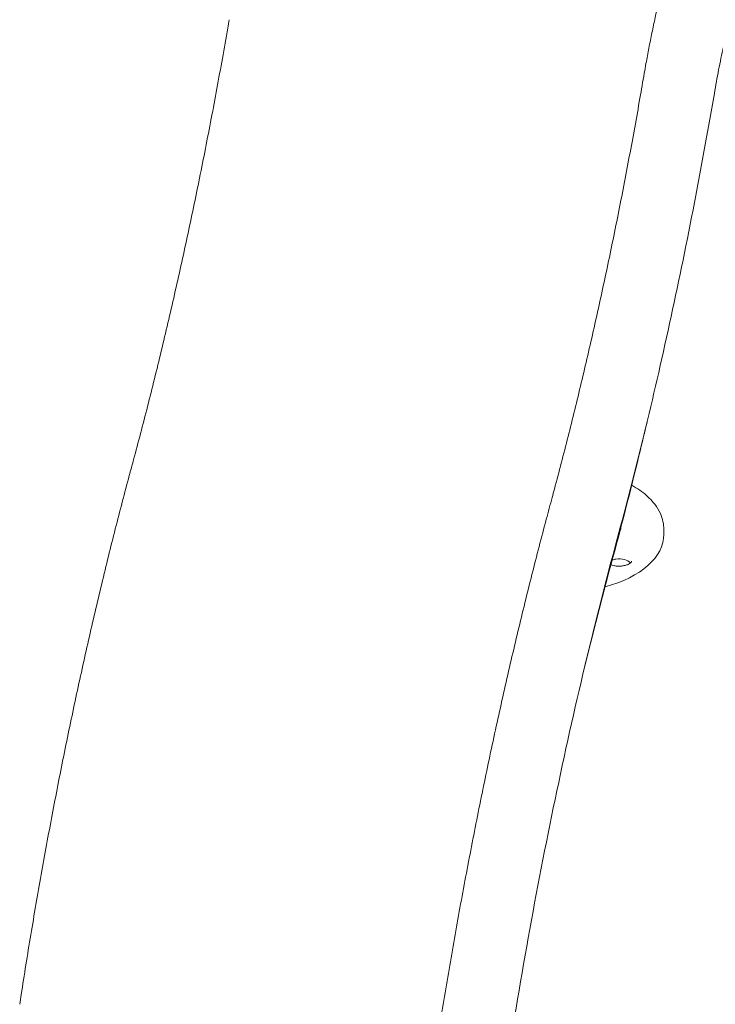
# Model space of a CAD drawing. Units: millimetres. Extents: x 33602 to 74184, y 25467 to 41133.
# Drawn here: x 36760 to 37458, y 32789 to 33777 of the extents above; entities that cross this region are included whole.
import ezdxf

# ---------------------------------------------------------------- set-up
doc = ezdxf.new("R2010")
doc.units = ezdxf.units.MM

msp = doc.modelspace()

# ---------------------------------------------------------------- linework, layer by layer
at = {"color": 0, "linetype": 'Continuous', "lineweight": 0, "extrusion": (-5.55112e-17, 0.816497, 0.57735)}
msp.add_line((37406.83, 33265.47), (37406.83, 33260.57), dxfattribs=at)
at = {"color": 0, "linetype": 'Continuous', "lineweight": 0}
for centre, major_axis, start_param, end_param in [((37306.82, 33269.55), (57, 0), -0.233147, -0.066871), ((37306.82, 33260.57), (100.02, 0), -1.148496, 0)]:
    msp.add_ellipse(centre, major_axis=major_axis, ratio=0.57735, start_param=start_param, end_param=end_param, dxfattribs=at)
at = {"color": 0, "linetype": 'Continuous', "lineweight": 0, "extrusion": (-1.82759e-17, 1.66533e-16, -1)}
msp.add_ellipse((37361.97, 33228.73), major_axis=(12.5, 0), ratio=0.57735, start_param=-2.159191, end_param=-1.832596, dxfattribs=at)
at = {"color": 0, "linetype": 'Continuous', "lineweight": 0, "extrusion": (-6.02365e-18, -2.7302e-34, -1)}
msp.add_ellipse((37361.97, 33228.73), major_axis=(12.5, 0), ratio=0.57735, start_param=-1.832596, end_param=-0.441712, dxfattribs=at)
at = {"color": 0, "linetype": 'Continuous', "lineweight": 0}
for points, knots in [([(37387.14, 33723.35), (37387.71, 33726.62), (37388.29, 33729.88), (37389.84, 33738.34), (37390.81, 33743.52), (37392.81, 33753.82), (37393.83, 33758.95), (37395.93, 33769.14), (37397.01, 33774.2), (37399.2, 33784.24), (37400.32, 33789.22), (37402.59, 33799.08), (37403.75, 33803.97), (37406.12, 33813.65), (37407.32, 33818.44), (37409.76, 33827.9), (37411, 33832.58), (37413.52, 33841.81), (37414.8, 33846.36), (37417.38, 33855.32), (37418.69, 33859.73), (37421.34, 33868.43), (37422.68, 33872.7), (37425.4, 33881.11), (37426.77, 33885.23), (37429.54, 33893.32), (37430.94, 33897.28), (37433.77, 33905.03), (37435.21, 33908.83), (37438.09, 33916.26), (37439.55, 33919.88), (37441.13, 33923.67), (37441.24, 33923.94), (37441.35, 33924.2)], [0, 0, 0, 0, 10.00123, 10.00123, 25.976129, 25.976129, 41.956643, 41.956643, 57.950912, 57.950912, 73.947281, 73.947281, 89.945933, 89.945933, 105.985604, 105.985604, 122.051742, 122.051742, 138.127114, 138.127114, 154.237657, 154.237657, 170.41131, 170.41131, 186.638868, 186.638868, 202.906405, 202.906405, 219.274763, 219.274763, 235.733643, 235.733643, 236.985642, 236.985642, 236.985642, 236.985642]), ([(37500.96, 33867.05), (37498.88, 33862), (37494.74, 33851.3), (37486.61, 33827.71), (37476.87, 33794.53), (37468.05, 33757.66), (37461.75, 33726.78), (37458.88, 33711.02), (37457.52, 33703.09)], [0.0353665, 0.0353665, 0.0353665, 0.0353665, 0.04455802, 0.05374953, 0.07213256, 0.09051559, 0.09970711, 0.10889862, 0.10889862, 0.10889862, 0.10889862]), ([(36872.29, 33327.12), (36873.06, 33329.97), (36873.84, 33332.84), (36876.93, 33344.33), (36879.23, 33353), (36883.88, 33370.76), (36886.23, 33379.83), (36890.89, 33398.11), (36893.2, 33407.31), (36897.79, 33425.82), (36900.06, 33435.14), (36904.58, 33453.87), (36906.82, 33463.28), (36911.25, 33482.22), (36913.45, 33491.74), (36917.81, 33510.88), (36919.97, 33520.49), (36924.25, 33539.81), (36926.37, 33549.52), (36930.56, 33569), (36932.63, 33578.78), (36936.73, 33598.41), (36938.76, 33608.27), (36942.77, 33628.05), (36944.76, 33637.98), (36948.67, 33657.89), (36950.61, 33667.87), (36954.43, 33687.89), (36956.31, 33697.92), (36960.04, 33718.04), (36961.87, 33728.12), (36965.49, 33748.33), (36967.27, 33758.45), (36969.53, 33771.44), (36970.02, 33774.28), (36970.5, 33777.13)], [0, 0, 0, 0, 10.000087, 10.000087, 40.002441, 40.002441, 70.957751, 70.957751, 101.922567, 101.922567, 132.886296, 132.886296, 163.840681, 163.840681, 194.805562, 194.805562, 225.778259, 225.778259, 256.747787, 256.747787, 287.707917, 287.707917, 318.679438, 318.679438, 349.656982, 349.656982, 380.629604, 380.629604, 411.593687, 411.593687, 442.569599, 442.569599, 473.54987, 473.54987, 482.236381, 482.236381, 482.236381, 482.236381]), ([(37294.68, 33297.37), (37295.45, 33300.23), (37296.23, 33303.1), (37299.3, 33314.6), (37301.6, 33323.3), (37306.15, 33340.82), (37308.42, 33349.65), (37312.91, 33367.42), (37315.14, 33376.37), (37319.56, 33394.38), (37321.76, 33403.44), (37326.11, 33421.66), (37328.26, 33430.82), (37332.54, 33449.25), (37334.66, 33458.52), (37338.85, 33477.15), (37340.93, 33486.51), (37345.04, 33505.31), (37347.08, 33514.76), (37351.1, 33533.72), (37353.1, 33543.24), (37357.03, 33562.36), (37358.98, 33571.96), (37362.83, 33591.21), (37364.73, 33600.88), (37368.48, 33620.25), (37370.33, 33629.97), (37373.99, 33649.45), (37375.79, 33659.21), (37379.34, 33678.79), (37381.1, 33688.6), (37384.28, 33706.72), (37385.72, 33715.03), (37387.14, 33723.35)], [0.011644, 0.011644, 0.011644, 0.011644, 10.000099, 10.000099, 39.993565, 39.993565, 70.002389, 70.002389, 100.02663, 100.02663, 130.053458, 130.053458, 160.074002, 160.074002, 190.109785, 190.109785, 220.155975, 220.155975, 250.20105, 250.20105, 280.242353, 280.242353, 310.298371, 310.298371, 340.359797, 340.359797, 370.415262, 370.415262, 400.47017, 400.47017, 430.537738, 430.537738, 455.916506, 455.916506, 455.916506, 455.916506]), ([(37389.94, 33373.13), (37386.88, 33360.17), (37374.62, 33309.12), (37361.84, 33259.63), (37352.04, 33223.69)], [0.2301115, 0.2301115, 0.2301115, 0.2301115, 0.2454672, 0.29099005, 0.29099005, 0.29099005, 0.29099005]), ([(36760.23, 32788.69), (36760.73, 32791.98), (36761.24, 32795.28), (36763.28, 32808.45), (36764.84, 32818.33), (36768.05, 32838.31), (36769.7, 32848.41), (36773.06, 32868.59), (36774.77, 32878.67), (36778.23, 32898.8), (36780, 32908.85), (36783.57, 32928.91), (36785.38, 32938.92), (36789.05, 32958.89), (36790.92, 32968.86), (36794.69, 32988.73), (36796.61, 32998.65), (36800.48, 33018.42), (36802.44, 33028.28), (36806.41, 33047.93), (36808.42, 33057.73), (36812.48, 33077.23), (36814.53, 33086.95), (36818.68, 33106.3), (36820.78, 33115.94), (36825.02, 33135.13), (36827.16, 33144.69), (36831.48, 33163.71), (36833.66, 33173.17), (36838.06, 33192), (36840.29, 33201.36), (36844.76, 33219.98), (36847.02, 33229.23), (36851.57, 33247.62), (36853.87, 33256.77), (36858.5, 33274.94), (36860.83, 33283.97), (36865.52, 33301.9), (36867.89, 33310.8), (36870.94, 33322.14), (36871.61, 33324.63), (36872.29, 33327.12)], [0.000028, 0.000028, 0.000028, 0.000028, 10.00009, 10.00009, 40.002516, 40.002516, 70.726821, 70.726821, 101.462313, 101.462313, 132.198437, 132.198437, 162.924335, 162.924335, 193.63953, 193.63953, 224.370439, 224.370439, 255.109469, 255.109469, 285.845853, 285.845853, 316.568856, 316.568856, 347.29235, 347.29235, 378.03152, 378.03152, 408.775669, 408.775669, 439.514076, 439.514076, 470.238678, 470.238678, 500.975205, 500.975205, 531.724422, 531.724422, 562.476054, 562.476054, 571.168266, 571.168266, 571.168266, 571.168266]), ([(37374.52, 33309.7), (37380.2, 33306.6), (37385.31, 33303.08), (37395.76, 33293.84), (37400.45, 33287.77), (37405.64, 33276.18), (37406.83, 33270.83), (37406.83, 33265.47)], [6.2555976, 6.2555976, 6.2555976, 6.2555976, 6.4900784, 6.4900784, 6.81551, 6.81551, 7.0685835, 7.0685835, 7.0685835, 7.0685835]), ([(37175.9, 32729.62), (37176.41, 32732.91), (37176.92, 32736.21), (37178.97, 32749.38), (37180.54, 32759.26), (37183.81, 32779.53), (37185.51, 32789.92), (37188.98, 32810.68), (37190.74, 32821.05), (37194.31, 32841.77), (37196.13, 32852.11), (37199.81, 32872.75), (37201.67, 32883.05), (37205.45, 32903.6), (37207.37, 32913.85), (37211.25, 32934.31), (37213.22, 32944.51), (37217.2, 32964.87), (37219.22, 32975.02), (37223.3, 32995.26), (37225.36, 33005.35), (37229.53, 33025.44), (37231.64, 33035.46), (37235.9, 33055.4), (37238.06, 33065.33), (37242.41, 33085.11), (37244.6, 33094.96), (37249.04, 33114.58), (37251.28, 33124.35), (37255.8, 33143.78), (37258.08, 33153.45), (37262.67, 33172.67), (37264.99, 33182.23), (37269.66, 33201.24), (37272.02, 33210.69), (37276.77, 33229.48), (37279.16, 33238.82), (37283.98, 33257.39), (37286.41, 33266.61), (37290.79, 33283.01), (37292.73, 33290.22), (37294.68, 33297.38)], [0, 0, 0, 0, 10.00008, 10.00008, 40.002243, 40.002243, 71.618758, 71.618758, 103.245349, 103.245349, 134.87311, 134.87311, 166.492536, 166.492536, 198.099278, 198.099278, 229.72105, 229.72105, 261.354621, 261.354621, 292.9896, 292.9896, 324.615617, 324.615617, 356.233727, 356.233727, 387.871479, 387.871479, 419.521264, 419.521264, 451.172828, 451.172828, 482.815973, 482.815973, 514.461772, 514.461772, 546.133001, 546.133001, 577.816164, 577.816164, 602.896286, 602.896286, 602.896286, 602.896286]), ([(37374.47, 33233.63), (37374.47, 33233.47), (37374.45, 33233.3), (37374.06, 33232.61), (37373.68, 33232.13), (37372.49, 33231.18), (37371.79, 33230.74), (37370.07, 33229.92), (37369.05, 33229.55), (37366.75, 33228.95), (37365.48, 33228.73), (37362.82, 33228.5), (37361.43, 33228.49), (37358.73, 33228.7), (37357.41, 33228.91), (37355.32, 33229.43), (37354.5, 33229.7), (37353.76, 33230.01)], [0.785398, 0.785398, 0.785398, 0.785398, 1.099557, 1.099557, 1.412558, 1.412558, 1.668014, 1.668014, 1.931117, 1.931117, 2.205338, 2.205338, 2.486185, 2.486185, 2.76728, 2.76728, 2.971765, 2.971765, 2.971765, 2.971765])]:
    msp.add_open_spline(points, degree=3, knots=knots, dxfattribs=at)
for points in [[(37387.14, 33723.35), (37387.14, 33723.35), (37387.14, 33723.35), (37387.14, 33723.35)], [(37457.52, 33703.09), (37450.78, 33663.86), (37436.51, 33585.83), (37412.92, 33471.36), (37387.4, 33360.65), (37369.26, 33290.12), (37359.96, 33255.87)], [(37359.96, 33255.87), (37348.8, 33214.77), (37327.15, 33129.65), (37297.16, 32995.17), (37270.14, 32855.94), (37254.38, 32761.37), (37247.12, 32714.01)], [(37352.04, 33223.69), (37342.84, 33189.66), (37333.89, 33154.6), (37325.24, 33118.72)]]:
    msp.add_open_spline(points, degree=3, dxfattribs=at)

doc.saveas('drawing.dxf')
